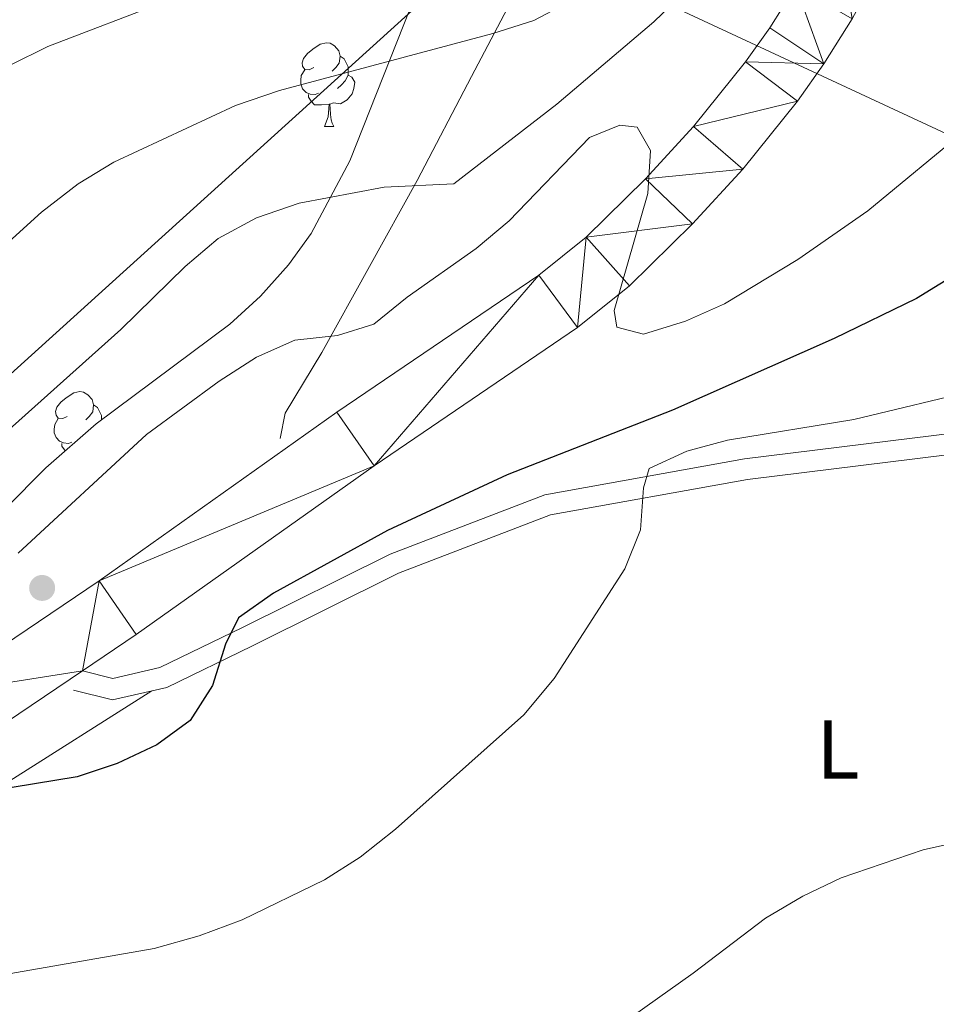
# Model space of a CAD drawing. Extents: x 619365 to 623873, y 782502 to 785552.
# Drawn here: x 623198 to 623307, y 783597 to 783715 of the extents above; entities that cross this region are included whole.
import ezdxf
from ezdxf.enums import TextEntityAlignment as Align

# ---------------------------------------------------------------- set-up
doc = ezdxf.new("R2010")
doc.units = 0
doc.header["$MEASUREMENT"] = 0
doc.linetypes.add('DGN Style 3', pattern=[55.818826, 39.87059, -15.948236])
for name, color, linetype in [('Nivel 16', 7, 'Continuous'), ('Nivel 21', 7, 'Continuous'), ('Nivel 33', 7, 'Continuous'), ('Nivel 35', 7, 'Continuous'), ('Nivel 36', 7, 'Continuous'), ('Nivel 37', 7, 'Continuous'), ('Nivel 4', 7, 'Continuous'), ('Nivel 5', 7, 'Continuous'), ('Nivel 54', 7, 'Continuous'), ('Nivel 61', 7, 'Continuous'), ('Nivel 63', 7, 'Continuous'), ('Nivel 7', 7, 'Continuous')]:
    doc.layers.add(name, color=color, linetype=linetype)
doc.styles.add('Style-arialn', font='arialn.shx', dxfattribs={"bigfont": 'arialnbig.shx'})
doc.linetypes.add('5zonar', pattern='A,-5,[1,dgnlstyle.shx,S=0.08,R=0,X=0,Y=0],-5', length=10)

# ---------------------------------------------------------------- blocks, each defined once
blk = doc.blocks.new('5PATER')
at = {"layer": 'Nivel 7', "linetype": 'Continuous', "lineweight": 0}
h = blk.add_hatch(color=19, dxfattribs=at)
edge = h.paths.add_edge_path()
edge.add_arc((1.001171767711639e-08, 1.001171767711639e-08), 1.559999997486652, 315.0000000018422, 675.0000000018422)

msp = doc.modelspace()

# ---------------------------------------------------------------- linework, layer by layer
at = {"layer": 'Nivel 16', "color": 5, "linetype": 'Continuous', "lineweight": 0, "ltscale": 0.5}
msp.add_polyline3d([(623301.192, 783838.413, 282.334), (623294.243, 783837.669, 282.697), (623292.9240000001, 783827.646, 286.333), (623289.6810000001, 783819.223, 288.878), (623285.0160000001, 783810.1170000001, 291.787), (623281.2860000001, 783802.6410000001, 293.241), (623278.6710000001, 783797.7509999999, 293.604), (623278.051, 783793.55, 294.695), (623277.754, 783785.922, 295.786), (623276.531, 783775.8049999999, 296.877), (623274.159, 783766.247, 297.967), (623271.2220000001, 783756.0160000001, 298.694), (623268.54, 783748.5519999999, 298.694), (623266.344, 783740.236, 297.604), (623263.4739999999, 783732.5789999999, 294.695), (623258.3589999999, 783721.085, 290.696), (623251.7320000001, 783708.4299999999, 287.06), (623245.1980000001, 783695.967, 284.152), (623233.797, 783675.348, 278.334), (623229.398, 783668.0560000001, 277.244), (623228.7649999999, 783664.9990000001, 277.244)], dxfattribs=at)
at = {"layer": 'Nivel 21', "color": 19, "linetype": 'Continuous', "lineweight": 13}
for points in [[(623295.702, 783869.551, 282.553), (623304.933, 783827.7150000001, 282.553), (623305.9909999999, 783801.0390000001, 281.827), (623306.619, 783778.7420000001, 281.827), (623306.462, 783768.756, 281.437), (623305.6769999999, 783760.432, 281.1), (623303.649, 783750.645, 281.095), (623300.371, 783740.3570000001, 281.1), (623295.3589999999, 783728.102, 280.373), (623290.6529999999, 783719.2849999999, 280.423), (623287.506, 783714.29, 280.373), (623284.618, 783710.19, 280.181), (623278.3459999999, 783702.436, 279.77), (623272.6100000001, 783696.1810000001, 279.476), (623265.4739999999, 783689.1640000001, 279.145), (623259.811, 783684.6270000001, 278.918), (623235.5930000001, 783668.156, 278.191), (623207.0719999999, 783647.919, 276.756), (623186.7860000001, 783634.256, 276.01), (623170.5700000001, 783622.621, 274.685), (623149.7280000001, 783607.406, 273.609), (623142.175, 783600.861, 273.163), (623137.4310000001, 783596.338, 273.022)], [(623307.7220000001, 783737.6869999999, 281.1), (623302.4410000001, 783724.774, 280.373), (623297.415, 783715.3570000001, 280.423), (623294.01, 783709.9539999999, 280.373), (623290.8570000001, 783705.477, 280.181), (623284.2690000001, 783697.3319999999, 279.77), (623278.233, 783690.75, 279.476), (623270.6699999999, 783683.3130000001, 279.145), (623264.4580000001, 783678.3360000001, 278.918), (623240.0519999999, 783661.737, 278.191), (623211.5160000001, 783641.49, 276.756), (623205.0560000001, 783637.139, 276.518), (623191.247, 783627.838, 276.01), (623175.1510000001, 783616.29, 274.685), (623154.5989999999, 783601.2860000001, 273.609), (623143.0419999999, 783590.8900000001, 273.022)]]:
    msp.add_polyline3d(points, dxfattribs=at)
at = {"layer": 'Nivel 21', "color": 19, "linetype": 'DGN Style 3', "lineweight": 0}
msp.add_polyline3d([(623205.0560000001, 783637.139, 275.426), (623208.7110000001, 783636.229, 275.426), (623214.365, 783637.531, 275.426), (623224.2820000001, 783642.3430000001, 273.972), (623241.9610000001, 783651.1400000001, 273.244), (623260.54, 783658.27, 271.79), (623284.4720000001, 783662.5630000001, 269.609), (623311.7380000001, 783665.9199999999, 268.154), (623335.334, 783668.467, 267.427), (623351.057, 783670.753, 266.7), (623355.561, 783670.3940000001, 266.7), (623365.6370000001, 783666.767, 265.973), (623377.3459999999, 783658.5689999999, 265.973), (623387.4480000001, 783650.02, 265.246), (623392.933, 783644.2579999999, 265.246), (623395.831, 783632.244, 265.246), (623397.571, 783612.4739999999, 263.791), (623404.8060000001, 783588.629, 263.064)], dxfattribs=at)
at = {"layer": 'Nivel 21', "color": 19, "linetype": 'Continuous', "lineweight": 0}
msp.add_polyline3d([(623204, 783634.8260000001, 275.426), (623208.6880000001, 783633.658, 275.426), (623215.202, 783635.158, 275.426), (623225.385, 783640.1000000001, 273.972), (623242.9680000001, 783648.8489999999, 273.244), (623261.2150000001, 783655.851, 271.79), (623284.845, 783660.0900000001, 269.609), (623312.0249999999, 783663.4369999999, 268.154), (623335.649, 783665.986, 267.427), (623351.138, 783668.2380000001, 266.7), (623355.03, 783667.929, 266.7), (623364.476, 783664.5279999999, 265.973), (623375.8189999999, 783656.5860000001, 265.973), (623385.7309999999, 783648.199, 265.246), (623390.6599999999, 783643.021, 265.246), (623393.3559999999, 783631.8389999999, 265.246), (623395.104, 783611.997, 263.791), (623402.5090000001, 783587.5860000001, 263.064)], dxfattribs=at)
at = {"layer": 'Nivel 33', "color": 19, "linetype": 'Continuous', "lineweight": 0, "ltscale": 0.5, "extrusion": (-0.289922261880083, 0.1650516152074774, 0.942710478558364), "elevation": -51062.23788385739, "flags": 128}
msp.add_lwpolyline([(-989105.8615702689, 145124.6703463977), (-989265.0688695249, 145113.498685257), (-989440.0253206405, 145174.4857036548)], dxfattribs=at)
at = {"layer": 'Nivel 33', "color": 19, "linetype": 'Continuous', "lineweight": 0, "ltscale": 0.5}
msp.add_polyline3d([(623255.588, 783726.3119999999, 295.041), (623356.608, 783679.3049999999, 266.857), (623399.2960000001, 783613.612, 265.17), (623427.7080000001, 783541.1570000001, 262.789), (623402.6130000001, 783492.973, 263.905)], dxfattribs=at)
at = {"layer": 'Nivel 35', "color": 92, "linetype": '5zonar', "lineweight": 0, "ltscale": 0.5}
msp.add_polyline3d([(623244.396, 783716.6229999999, 299.716), (623237.146, 783698.321, 295.568), (623232.4839999999, 783689.6259999999, 293.82), (623229.7790000001, 783685.8470000001, 293.253), (623226.422, 783682.0930000001, 292.794), (623222.7320000001, 783678.72, 292.412), (623206.696, 783666.7579999999, 291.075), (623200.692, 783661.507, 290.345), (623176.371, 783637.0279999999, 285.982), (623150.541, 783611.1980000001, 283.8), (623146.5430000001, 783608.5160000001, 283.412), (623141.8700000001, 783607.0819999999, 283.007), (623131.6910000001, 783605.3800000001, 282.187), (623126.7860000001, 783603.825, 281.792), (623124.709, 783602.716, 281.619), (623120.4070000001, 783599.817, 281.249), (623116.44, 783596.628, 280.901)], dxfattribs=at)
at = {"layer": 'Nivel 36', "color": 92, "linetype": 'Continuous', "lineweight": 0, "flags": 128}
for points in [[(623232.804, 783709.5150000001), (623232.274, 783709.25), (623231.744, 783709.3049999999), (623231.479, 783709.675), (623231.4240000001, 783710.1000000001), (623231.584, 783710.6200000001), (623232.064, 783711.2150000001), (623232.699, 783711.7450000001), (623233.5989999999, 783712.3300000001), (623234.344, 783712.49), (623234.7690000001, 783712.435), (623235.2990000001, 783712.1200000001), (623235.8289999999, 783711.5349999999), (623235.9890000001, 783710.895), (623235.879, 783710.0449999999), (623235.4539999999, 783709.5150000001), (623235.034, 783709.0900000001)], [(623235.9890000001, 783710.895), (623236.4639999999, 783710.5800000001), (623236.7790000001, 783709.94), (623236.939, 783709.6200000001), (623236.939, 783709.04), (623236.939, 783708.615), (623236.5689999999, 783707.925), (623236.149, 783707.4450000001), (623235.669, 783707.0249999999)], [(623233.389, 783706.435), (623232.9639999999, 783706.2749999999), (623232.379, 783706.335), (623231.9040000001, 783706.5449999999), (623231.479, 783706.97), (623231.264, 783707.5549999999), (623231.264, 783707.9750000001), (623231.3189999999, 783708.56), (623231.744, 783709.25)], [(623236.939, 783708.615), (623237.3940000001, 783708.365), (623237.7390000001, 783707.75), (623237.629, 783707.0249999999), (623237.419, 783706.385), (623236.834, 783705.645), (623236.0390000001, 783705.165), (623235.189, 783705.27), (623234.7590000001, 783705.1400000001)], [(623234.649, 783705.1400000001), (623233.7590000001, 783705.0549999999), (623232.9140000001, 783705.0549999999), (623232.4890000001, 783705.4850000001), (623232.169, 783705.96), (623232.169, 783706.2749999999)], [(623234.104, 783702.4550000001), (623234.5390000001, 783703.615), (623234.649, 783705.1400000001), (623234.7590000001, 783705.1400000001), (623234.794, 783704.5549999999), (623234.8289999999, 783703.8700000001), (623234.899, 783703.2550000001), (623235.014, 783702.855), (623235.229, 783702.4550000001)], [(623234.104, 783702.4550000001), (623235.229, 783702.4550000001)], [(623203.227, 783667.666), (623202.6969999999, 783667.4010000001), (623202.1669999999, 783667.456), (623201.902, 783667.8260000001), (623201.8470000001, 783668.2509999999), (623202.007, 783668.771), (623202.487, 783669.3659999999), (623203.122, 783669.896), (623204.0220000001, 783670.4809999999), (623204.767, 783670.6410000001), (623205.192, 783670.5860000001), (623205.7220000001, 783670.271), (623206.2520000001, 783669.686), (623206.412, 783669.0460000001), (623206.3019999999, 783668.196), (623205.8770000001, 783667.666), (623205.4569999999, 783667.2409999999)], [(623206.412, 783669.0460000001), (623206.8870000001, 783668.7309999999), (623207.202, 783668.091), (623207.362, 783667.771), (623207.362, 783667.2550000001)], [(623203.8119999999, 783664.5860000001), (623203.3870000001, 783664.426), (623202.8019999999, 783664.486), (623202.327, 783664.696), (623201.902, 783665.121), (623201.6869999999, 783665.706), (623201.6869999999, 783666.1259999999), (623201.7420000001, 783666.7110000001), (623202.1669999999, 783667.4010000001)], [(623203.0109999999, 783663.5349999999), (623202.912, 783663.6359999999), (623202.592, 783664.111), (623202.592, 783664.426)]]:
    msp.add_lwpolyline(points, dxfattribs=at)
at = {"layer": 'Nivel 36', "color": 92, "linetype": 'Continuous', "lineweight": 0}
msp.add_polyline3d([(623155.2490000001, 783593.8659999999, 270.676), (623158.0800000001, 783598.0519999999, 270.96), (623161.5619999999, 783601.652, 271.179), (623164.8559999999, 783604.2660000001, 271.403), (623177.2250000001, 783612.7339999999, 272.396), (623182.645, 783616.091, 272.858), (623195.595, 783623.4650000001, 274.679), (623213.406, 783634.744, 275.426)], dxfattribs=at)
at = {"layer": 'Nivel 4', "color": 25, "linetype": 'Continuous', "lineweight": 30, "elevation": 275, "flags": 128}
msp.add_lwpolyline([(623314.0490000001, 783687.273), (623305.1140000001, 783681.8019999999), (623295.2350000001, 783677.0079999999), (623275.841, 783668.4240000001), (623256.0009999999, 783660.646), (623241.645, 783653.9909999999), (623227.986, 783646.469), (623223.771, 783643.487), (623222.244, 783640.3459999999), (623220.675, 783635.3940000001), (623217.973, 783631.179), (623214.007, 783628.2620000001), (623209.2220000001, 783626.023), (623204.4299999999, 783624.408), (623194.142, 783622.733)], dxfattribs=at)
at = {"layer": 'Nivel 5', "color": 25, "linetype": 'Continuous', "lineweight": 0, "flags": 128}
for points, elevation in [([(623281.1329999999, 783722.2790000001), (623273.5930000001, 783715.0120000001), (623261.9580000001, 783705.139), (623249.6340000001, 783695.571), (623241.2679999999, 783695.166), (623231.0449999999, 783693.2409999999), (623225.942, 783691.4979999999), (623221.3470000001, 783689.0120000001), (623217.3859999999, 783685.6570000001), (623209.662, 783678.0760000001), (623193.9510000001, 783664.0349999999)], 285), ([(623215.3530000001, 783717.578), (623200.922, 783712.0460000001), (623191.852, 783707.5730000001), (623170.149, 783693.1540000001), (623165.6170000001, 783690.605), (623160.578, 783688.675), (623139.8430000001, 783688.3840000001), (623134.9199999999, 783687.3300000001), (623130.325, 783684.905), (623122.5930000001, 783678.0109999999), (623118.318, 783674.7779999999), (623113.655, 783672.79), (623103.3770000001, 783670.2409999999), (623098.716, 783668.065), (623091.1710000001, 783661.236), (623087.5290000001, 783657.26), (623081.314, 783648.7590000001)], 295), ([(623263.696, 783717.527), (623259.2239999999, 783715.1670000001), (623254.307, 783713.6130000001), (623228.709, 783706.771)], 290), ([(623228.709, 783706.771), (623223.4199999999, 783704.9639999999), (623208.815, 783698.1810000001), (623204.534, 783695.5730000001), (623200.1370000001, 783692.1510000001), (623188.757, 783681.8430000001), (623180.084, 783675.3130000001), (623175.5530000001, 783672.7650000001), (623170.517, 783670.585), (623165.5989999999, 783669.094), (623160.5490000001, 783668.226), (623149.753, 783667.2949999999), (623129.6159999999, 783663.699), (623119.7150000001, 783660.9040000001), (623114.9909999999, 783658.79), (623110.7110000001, 783656.119), (623102.348, 783649.78), (623094.9380000001, 783642.0150000001), (623091.612, 783637.7930000001), (623086.091, 783628.675), (623083.2, 783624.5830000001), (623069.256, 783608.875), (623062.2180000001, 783601.426), (623054.4210000001, 783594.719)], 290), ([(623311.3999999999, 783702.314), (623299.267, 783692.31), (623290.899, 783686.4709999999), (623282.088, 783681.189), (623277.426, 783679.0760000001), (623272.3840000001, 783677.521), (623269.189, 783678.3600000001), (623268.854, 783680.355), (623272.8840000001, 783694.392), (623273.202, 783699.5800000001), (623271.6089999999, 783702.3729999999), (623269.5449999999, 783702.6000000001), (623265.8759999999, 783701.1229999999), (623256.2420000001, 783691.1470000001), (623252.281, 783687.7930000001), (623244.038, 783681.9550000001), (623240.013, 783678.7250000001), (623235.656, 783677.365), (623230.54, 783676.808), (623225.94, 783674.7590000001), (623221.4739999999, 783671.898), (623212.7380000001, 783665.493), (623197.341, 783651.2679999999)], 280), ([(623312.916, 783670.9569999999), (623297.5900000001, 783667.2890000001), (623282.4380000001, 783664.81), (623277.5800000001, 783663.507), (623273.044, 783661.396), (623272.382, 783659.077), (623272, 783654.0760000001), (623270.1159999999, 783649.3700000001), (623261.6410000001, 783636.2209999999), (623258.004, 783631.871), (623242.602, 783618.146), (623238.3910000001, 783614.7890000001), (623234.112, 783612.0549999999), (623224.233, 783607.2609999999), (623219.0689999999, 783605.3300000001), (623213.6510000001, 783603.834), (623192.7660000001, 783600.1670000001), (623167.048, 783598.6340000001), (623162.065, 783597.3289999999), (623157.4010000001, 783595.466)], 270), ([(623316.1259999999, 783617.9510000001), (623305.9070000001, 783615.652), (623296.075, 783612.2949999999), (623291.476, 783610.1200000001), (623287.0090000001, 783607.4469999999), (623278.3360000001, 783600.855), (623265.1969999999, 783591.5279999999)], 265)]:
    msp.add_lwpolyline(points, dxfattribs=dict(at, elevation=elevation))
at = {"layer": 'Nivel 61', "color": 19, "linetype": 'Continuous', "lineweight": 0}
msp.add_3dface([(620302.98, 782911.97), (623688.9199999999, 782972.6400000001), (623646.8800000001, 785286.23), (620262.0700000001, 785225.5900000001)], dxfattribs=at)
at = {"layer": 'Nivel 63', "color": 7, "linetype": 'Continuous', "lineweight": 0}
msp.add_3dface([(619418.3330000001, 782502.298, -0.25), (623872.6140000001, 782582.111, -0.25), (623819.405, 785551.6440000001, -0.25), (619365.1240000001, 785471.8319999999, -0.25)], dxfattribs=at)

# ---------------------------------------------------------------- block references
at = {"layer": 'Nivel 7', "color": 19, "linetype": 'Continuous', "lineweight": 0}
msp.add_blockref('5PATER', (623200.23, 783647.084, 276.821), dxfattribs=at)

# ---------------------------------------------------------------- texts
at = {"layer": 'Nivel 37', "color": 92, "linetype": 'Continuous', "lineweight": 0, "style": 'Style-arialn'}
msp.add_text('L', height=7.000002, dxfattribs=at).set_placement((623295.6871597834, 783627.7050009998, 264.983), align=Align.MIDDLE_CENTER)

# ---------------------------------------------------------------- meshes
at = {"layer": 'Nivel 54', "color": 21, "linetype": 'Continuous', "lineweight": 0}
mesh = msp.add_polyface(dxfattribs=at)
corners = [(623103.9369999999, 782989.5249999999, 267.283999999992), (623088.25, 783158.906, 269.5229999999971), (623083.6270000001, 783207.6889999998, 269.4319999999868), (623079.8959999997, 783247.53, 268.7379999999963), (623076.6939999999, 783279.4140000003, 269.4650000000037), (623075.8079999997, 783292.8189999999, 269.4700000000108), (623075.5530000001, 783307.4999999998, 269.4219999999884), (623075.7520000001, 783319.3730000004, 269.6870000000012), (623076.273, 783329.085, 270.1100000000004), (623077.7629999998, 783346.3859999999, 270.1930000000049), (623079.0120000001, 783356.004, 270.1929999999911), (623079.193, 783357.104, 269.0959999999844), (623080.1600000001, 783362.9990000001, 269.0959999999885), (623085.8910000001, 783397.94, 270.2450000000029), (623092.2339999999, 783437.6570000001, 270.9249999999923), (623097.548, 783467.007, 271.6469999999924), (623105.216, 783509.8320000002, 271.6470000000025), (623105.6950000001, 783513.0349999999, 271.7199999999987), (623107.5900000001, 783522.4240000001, 272.2149999999971), (623108.9779999999, 783527.797, 272.3779999999963), (623113.2809999997, 783541.6259999997, 271.6679999999935), (623117.22, 783551.487, 271.8529999999889), (623123.6749999998, 783564.3770000001, 272.3769999999996), (623131.1640000001, 783576.5090000001, 272.9229999999872), (623136.7869999998, 783583.925, 273.1609999999944), (623143.0419999999, 783590.8900000001, 273.021999999991), (623154.5989999997, 783601.2860000001, 273.6090000000087), (623175.1510000001, 783616.29, 274.6849999999878), (623191.247, 783627.838, 276.0099999999948), (623205.0560000001, 783637.1390000002, 275.4259999999985), (623211.5160000001, 783641.4900000002, 276.7560000000064), (623240.0519999999, 783661.737, 278.190999999991), (623264.4580000001, 783678.3360000001, 278.9179999999955), (623270.6699999999, 783683.3130000003, 279.1450000000012), (623278.233, 783690.75, 279.4759999999941), (623284.2690000001, 783697.3319999999, 279.7700000000034), (623290.8569999998, 783705.477, 280.1810000000083), (623294.01, 783709.9539999999, 280.3729999999973), (623297.415, 783715.3570000001, 280.4230000000006), (623302.4410000001, 783724.7739999997, 280.3729999999925), (623307.7220000001, 783737.6869999999, 281.1000000000021), (623311.2180000001, 783748.6599999999, 281.0949999999897), (623313.4159999997, 783759.2679999999, 281.1000000000091), (623314.271, 783768.327, 281.4369999999994), (623314.435, 783778.79, 281.8269999999919), (623313.8030000003, 783801.2250000003, 281.8269999999876), (623313.2010000001, 783831.922, 282.6790000000141), (623313.0560000001, 783835.7239999999, 282.7820000000063), (623313.219, 783836.9570000002, 282.5540000000036), (623314.787, 783850.318, 282.5540000000016), (623316.7550000001, 783861.9679999999, 282.5539999999942), (623320.0320000001, 783875.9199999999, 283.2809999999997), (623323.3530000001, 783885.8700000001, 283.2809999999924), (623325.544, 783894.663, 284.0079999999936), (623325.7069999999, 783899.6410000003, 283.3069999999918), (623324.2190000003, 783905.9510000004, 283.843999999993), (623318.9280000001, 783919.2620000001, 285.0950000000012), (623316.8200000001, 783925.067, 285.462999999994), (623315.4580000001, 783929.8790000002, 285.7220000000069), (623311.9340000001, 783949.1860000002, 286.6309999999989), (623311.1410000001, 783955.8859999997, 286.9169999999903), (623308.676, 783989.219, 288.3709999999963), (623307.6309999998, 783999.1769999999, 288.3399999999965), (623307.702, 784006.007, 288.6530000000046), (623308.3039999998, 784020.962, 289.8100000000193), (623308.4569999997, 784027.3649999998, 289.9680000000024), (623302.4180000001, 784029.7580000001, 289.6820000000075), (623300.1679999998, 784052.456, 291.7210000000102), (623297.9339999997, 784068.2309999997, 292.9670000000094), (623293.861, 784092.8910000001, 294.9149999999992), (623287.378, 784119.784, 296.522), (623278.713, 784150.5519999999, 298.2749999999988), (623267.7889999999, 784181.608, 300.7330000000078), (623259.818, 784202.7250000001, 300.816999999995), (623255.173, 784212.165, 300.9890000000055), (623245.783, 784229.6920000003, 301.3560000000029), (623229.078, 784265.9450000001, 302.2139999999957), (623220.2860000001, 784283.9650000003, 302.6210000000052), (623216.5020000001, 784292.611, 302.8159999999939), (623211.983, 784306.29, 303.0150000000008), (623203.683, 784335.9890000001, 302.9209999999926), (623195.402, 784364.7860000003, 304.3660000000094), (623194.2930000001, 784369.385, 303.640999999993), (623189.5320000001, 784390.2730000003, 303.6409999999927), (623187.9259999997, 784399.176, 303.6410000000029), (623187.558, 784403.5530000001, 303.6409999999949), (623186.4480000001, 784450.3900000004, 303.9419999999978), (623185.473, 784485.4310000001, 305.2989999999938), (623184.494, 784510.4880000001, 306.4860000000098), (623182.9380000001, 784539.612, 307.5199999999934), (623181.842, 784549.9410000003, 307.7670000000063), (623180.257, 784560.2050000001, 308.0039999999977), (623177.548, 784573.6300000004, 308.3139999999956), (623173.9880000001, 784588.4569999999, 308.6350000000009), (623162.577, 784630.2050000003, 308.731000000005), (623155.1000000001, 784659.8610000003, 309.1419999999887), (623142.879, 784705.085, 310.9130000000015), (623135.713, 784733.47, 312.0069999999886), (623130.1429999999, 784757.131, 312.8580000000048), (623129.4809999999, 784759.9450000001, 312.8579999999874), (623123.7409999999, 784784.3259999999, 314.2529999999986), (623116.9439999999, 784816.159, 316.9329999999938), (623113.2339999999, 784830.9270000001, 318.1170000000058), (623110.1910000001, 784841.504, 318.9620000000008), (623104.8559999999, 784855.969, 320.6639999999996), (623097.538, 784872.7590000003, 321.6110000000089), (623094.7420000001, 784877.6440000001, 321.820000000004), (623080.084, 784900.3430000001, 323.2739999999959), (623066.565, 784921.2990000003, 324.0350000000018), (623061.7949999999, 784929.4940000002, 324.4999999999984), (623059.929, 784933.4590000003, 324.72800000001), (623053.53, 784949.966, 325.4549999999844), (623027.9480000001, 785012.9210000001, 329.3750000000028), (623013.524, 785048.23, 332.489999999996), (623012.544, 785050.628, 332.4899999999977), (623009.3800000001, 785058.3730000004, 333.8029999999885), (622998.342, 785086.281, 336.0309999999902), (622992.94, 785098.7, 336.7810000000042), (622987.747, 785109.273, 337.1119999999929), (622982.9709999999, 785118.4920000001, 337.0899999999981), (622971.5590000001, 785136.9170000004, 338.5439999999995), (622948.0759999999, 785174.969, 340.7260000000078), (622887.4259999997, 785272.6240000001, 345.7200000000057), (622878.321, 785272.4610000001, 345.8929999999863), (622907.2919999999, 785225.8190000004, 343.032000000004), (622908.831, 785223.341, 343.0319999999937), (622941.426, 785170.865, 340.7260000000011), (622964.912, 785132.808, 338.5439999999916), (622976.1700000002, 785114.6320000002, 337.0899999999864), (622980.77, 785105.7530000003, 337.1120000000034), (622985.8459999999, 785095.4170000001, 336.7810000000055), (622991.1239999998, 785083.2850000001, 336.0310000000073), (623002.129, 785055.459, 333.8029999999899), (623002.311, 785055.013, 333.5789999999902), (623003.294, 785052.6070000001, 333.5789999999986), (623020.7110000001, 785009.973, 329.3749999999823), (623046.267, 784947.0830000001, 325.4550000000014), (623052.7419999999, 784930.379, 324.7280000000091), (623054.8699999999, 784925.858, 324.5000000000041), (623059.7309999999, 784917.506, 324.0509999999998), (623059.9010000001, 784917.2140000002, 324.0350000000038), (623061.196, 784915.2060000002, 323.9630000000047), (623073.5179999999, 784896.105, 323.2740000000013), (623088.064, 784873.5810000002, 321.8200000000091), (623090.5439999998, 784869.2469999997, 321.6110000000012), (623097.602, 784853.054, 320.663999999997), (623102.76, 784839.0690000004, 318.9620000000104), (623105.6869999999, 784828.8940000001, 318.1169999999933), (623109.331, 784814.3910000001, 316.9329999999882), (623116.1159999999, 784782.615, 314.2530000000037), (623128.1209999998, 784731.619, 312.0070000000089), (623135.318, 784703.1100000001, 310.9130000000031), (623147.5390000001, 784657.8870000003, 309.1419999999986), (623155.0190000003, 784628.2200000002, 309.0049999999961), (623165.129, 784591.233, 310.6759999999985), (623166.4180000001, 784586.5150000004, 308.6350000000016), (623169.9159999997, 784571.9450000001, 308.313999999998), (623172.561, 784558.835, 308.0040000000054), (623174.091, 784548.932, 307.7670000000053), (623175.146, 784538.9910000002, 307.5199999999936), (623176.6880000001, 784510.1270000001, 306.4859999999964), (623177.663, 784485.1700000002, 305.2989999999959), (623178.6359999999, 784450.189, 303.9419999999917), (623179.7509999999, 784403.1329999999, 303.640999999995), (623180.1700000002, 784398.1530000002, 303.6409999999963), (623181.8729999999, 784388.7110000004, 303.6409999999996), (623186.685, 784367.6010000003, 303.6410000000024), (623187.845, 784362.7900000003, 304.3660000000084), (623196.165, 784333.858, 302.9209999999881), (623204.506, 784304.0120000001, 303.0149999999936), (623209.1969999999, 784289.8130000001, 302.8159999999813), (623213.192, 784280.6840000001, 302.6210000000083), (623222.017, 784262.5959999999, 302.2139999999989), (623238.784, 784226.209, 301.3559999999994), (623248.2209999997, 784208.594, 300.9890000000142), (623254.541, 784195.7060000002, 300.8169999999989), (623264.048, 784172.077, 299.4209999999988), (623271.9380000001, 784148.146, 298.2749999999878), (623278.108, 784124.5760000001, 296.5219999999878), (623286.1969999999, 784091.3370000003, 294.915000000006), (623290.26, 784066.7420000001, 292.9669999999949), (623292.2879999997, 784057.663, 292.7339999999972), (623293.1559999997, 784052.746, 292.3530000000151), (623294.5959999997, 784042.8759999999, 291.5030000000119), (623295.534, 784032.956, 290.6709999999999), (623296.2669999998, 784019.0989999999, 289.2510000000146), (623293.2620000001, 783980.8300000001, 288.2070000000028), (623290.3119999999, 783943.2650000004, 286.1900000000116), (623288.318, 783916.7450000003, 285.4629999999945), (623286.925, 783904.7209999999, 284.7349999999968), (623286.6429999999, 783895.7579999997, 284.0079999999968), (623287.385, 783890.8280000002, 283.5350000000029), (623288.2520000003, 783888.1510000001, 283.280999999982), (623292.5619999999, 783877.7140000002, 283.2810000000074), (623295.7019999998, 783869.551, 282.5530000000085), (623304.9329999997, 783827.7150000001, 282.5530000000119), (623305.9909999999, 783801.0390000003, 281.8270000000016), (623306.619, 783778.7420000001, 281.8269999999981), (623306.462, 783768.756, 281.4369999999897), (623305.6769999999, 783760.432, 281.0999999999937), (623303.6489999997, 783750.645, 281.095000000003), (623300.371, 783740.3570000003, 281.0999999999975), (623295.3589999999, 783728.1020000002, 280.3730000000031), (623290.6529999999, 783719.2850000001, 280.4230000000019), (623287.506, 783714.29, 280.3729999999935), (623284.618, 783710.19, 280.18099999999), (623278.3459999999, 783702.436, 279.7699999999973), (623272.6100000001, 783696.1810000001, 279.4760000000011), (623265.4739999999, 783689.1640000001, 279.1449999999949), (623259.811, 783684.6270000003, 278.9179999999915), (623235.5930000001, 783668.156, 278.1909999999901), (623207.0719999999, 783647.919, 276.7559999999934), (623186.7860000001, 783634.256, 276.0100000000032), (623170.5700000001, 783622.621, 274.6849999999899), (623149.7280000001, 783607.4060000002, 273.6090000000075), (623142.1749999998, 783600.8610000003, 273.1630000000212), (623137.4310000001, 783596.3380000002, 273.0220000000029), (623130.756, 783588.906, 273.1609999999968), (623124.7110000001, 783580.9330000002, 272.9230000000105), (623116.8430000001, 783568.1869999997, 272.3769999999893), (623110.085, 783554.692, 271.8530000000019), (623105.9099999997, 783544.2409999999, 271.6679999999974), (623101.46, 783529.9369999999, 272.3779999999959), (623099.9709999999, 783524.1760000002, 272.2150000000105), (623097.996, 783514.3869999999, 271.7199999999927), (623097.415, 783510.5040000002, 271.647000000004), (623089.8729999999, 783468.4820000001, 271.6469999999975), (623084.53, 783438.97, 270.9249999999952), (623078.1769999999, 783399.1890000002, 270.2450000000059), (623072.2220000001, 783362.8910000001, 270.5549999999951), (623070.9240000001, 783354.4110000001, 269.9079999999876), (623069.9920000001, 783347.2250000001, 270.1929999999973), (623068.476, 783329.6300000001, 270.1099999999909), (623067.9410000001, 783319.648, 269.6870000000006), (623067.737, 783307.4979999999, 269.4219999999997), (623067.9979999999, 783292.494, 269.4699999999922), (623068.9049999998, 783278.7660000001, 269.4650000000049), (623072.118, 783246.7760000003, 268.7380000000097), (623075.8470000001, 783206.9560000002, 269.4319999999998), (623080.47, 783158.1769999999, 269.5229999999996), (623096.1259999999, 782989.122, 267.2839999999982), (623096.1910000001, 782983.2130000002, 268.0110000000066), (623098.308, 782962.057, 267.449000000011), (623106.148, 782962.1980000003, 267.4370000000094), (623104.0009999997, 782983.645, 268.0110000000133)]
mesh.append_faces([[corners[k] for k in face] for face in [(124, 122, 123), (66, 64, 65), (244, 242, 243)]], dxfattribs={"vtx0": -1, "color": 21})
mesh.append_faces([[corners[k] for k in face] for face in [(122, 125, 121), (121, 126, 120), (120, 128, 119), (119, 128, 118), (118, 130, 117), (117, 130, 116), (116, 131, 115), (115, 134, 114), (114, 134, 113), (113, 135, 112), (112, 136, 111), (111, 136, 110), (110, 137, 109), (109, 139, 108), (108, 141, 107), (107, 143, 106), (106, 144, 105), (105, 144, 104), (104, 146, 103), (103, 146, 102), (102, 148, 101), (101, 148, 100), (100, 149, 99), (99, 150, 98), (98, 150, 97), (97, 150, 96), (96, 152, 95), (95, 152, 94), (94, 154, 93), (93, 156, 92), (92, 157, 91), (91, 157, 90), (90, 159, 89), (89, 159, 88), (88, 161, 87), (87, 161, 86), (86, 162, 85), (85, 163, 84), (84, 165, 83), (83, 166, 82), (82, 166, 81), (81, 168, 80), (80, 168, 79), (79, 169, 78), (78, 171, 77), (77, 172, 76), (76, 172, 75), (75, 174, 74), (74, 174, 73), (73, 175, 72), (72, 176, 71), (71, 178, 70), (70, 179, 69), (69, 179, 68), (68, 181, 67), (67, 183, 66), (64, 185, 63), (63, 185, 62), (62, 186, 61), (61, 186, 60), (60, 187, 59), (59, 187, 58), (58, 188, 57), (57, 188, 56), (56, 189, 55), (55, 190, 54), (54, 190, 53), (51, 194, 50), (194, 51, 193), (50, 194, 49), (49, 194, 48), (48, 195, 47), (47, 195, 46), (46, 195, 45), (45, 197, 44), (44, 198, 43), (43, 199, 42), (42, 199, 41), (41, 200, 40), (40, 202, 39), (205, 37, 204), (39, 202, 38), (204, 37, 203), (203, 38, 202), (20, 222, 19), (222, 20, 221), (19, 222, 18), (18, 224, 17), (17, 224, 16), (16, 225, 15), (15, 227, 14), (14, 228, 13), (13, 228, 12), (12, 229, 11), (11, 230, 10), (9, 232, 8), (8, 232, 7), (7, 234, 6), (6, 234, 5), (5, 236, 4), (4, 237, 3), (3, 237, 2), (2, 238, 1), (1, 240, 0), (0, 240, 244), (219, 23, 218), (22, 220, 21), (218, 23, 217), (21, 221, 20), (216, 25, 215), (215, 26, 214), (214, 26, 213), (213, 28, 212), (212, 29, 211), (211, 31, 210), (210, 31, 209), (209, 32, 208), (208, 34, 207), (207, 35, 206)]], dxfattribs={"vtx0": -1, "vtx1": -1, "color": 21})
mesh.append_faces([[corners[k] for k in face] for face in [(66, 185, 64)]], dxfattribs={"vtx0": -1, "vtx1": -1, "vtx2": -1, "color": 21})
mesh.append_faces([[corners[k] for k in face] for face in [(122, 124, 125), (121, 125, 126), (120, 126, 127), (120, 127, 128), (118, 128, 129), (118, 129, 130), (116, 130, 131), (115, 131, 132), (115, 132, 133), (115, 133, 134), (113, 134, 135), (112, 135, 136), (110, 136, 137), (109, 137, 138), (109, 138, 139), (108, 139, 140), (108, 140, 141), (107, 141, 142), (107, 142, 143), (106, 143, 144), (104, 144, 145), (104, 145, 146), (102, 146, 147), (102, 147, 148), (100, 148, 149), (99, 149, 150), (96, 150, 151), (96, 151, 152), (94, 152, 153), (94, 153, 154), (93, 154, 155), (93, 155, 156), (92, 156, 157), (90, 157, 158), (90, 158, 159), (88, 159, 160), (88, 160, 161), (86, 161, 162), (85, 162, 163), (84, 163, 164), (84, 164, 165), (83, 165, 166), (81, 166, 167), (81, 167, 168), (79, 168, 169), (78, 169, 170), (78, 170, 171), (77, 171, 172), (75, 172, 173), (75, 173, 174), (73, 174, 175), (72, 175, 176), (71, 176, 177), (71, 177, 178), (70, 178, 179), (68, 179, 180), (68, 180, 181), (67, 181, 182), (67, 182, 183), (66, 183, 184), (66, 184, 185), (62, 185, 186), (60, 186, 187), (58, 187, 188), (56, 188, 189), (55, 189, 190), (53, 190, 191), (53, 191, 192), (52, 192, 193), (192, 52, 53), (193, 51, 52), (48, 194, 195), (45, 195, 196), (45, 196, 197), (44, 197, 198), (43, 198, 199), (41, 199, 200), (40, 200, 201), (40, 201, 202), (36, 205, 206), (205, 36, 37), (203, 37, 38), (18, 222, 223), (18, 223, 224), (16, 224, 225), (15, 225, 226), (15, 226, 227), (14, 227, 228), (12, 228, 229), (11, 229, 230), (9, 230, 231), (230, 9, 10), (9, 231, 232), (7, 232, 233), (7, 233, 234), (5, 234, 235), (5, 235, 236), (4, 236, 237), (2, 237, 238), (1, 238, 239), (1, 239, 240), (244, 240, 241), (244, 241, 242), (22, 219, 220), (219, 22, 23), (21, 220, 221), (217, 23, 24), (216, 24, 25), (24, 216, 217), (215, 25, 26), (213, 26, 27), (213, 27, 28), (212, 28, 29), (211, 29, 30), (211, 30, 31), (209, 31, 32), (208, 32, 33), (208, 33, 34), (207, 34, 35), (206, 35, 36)]], dxfattribs={"vtx0": -1, "vtx2": -1, "color": 21})

doc.saveas('drawing.dxf')
